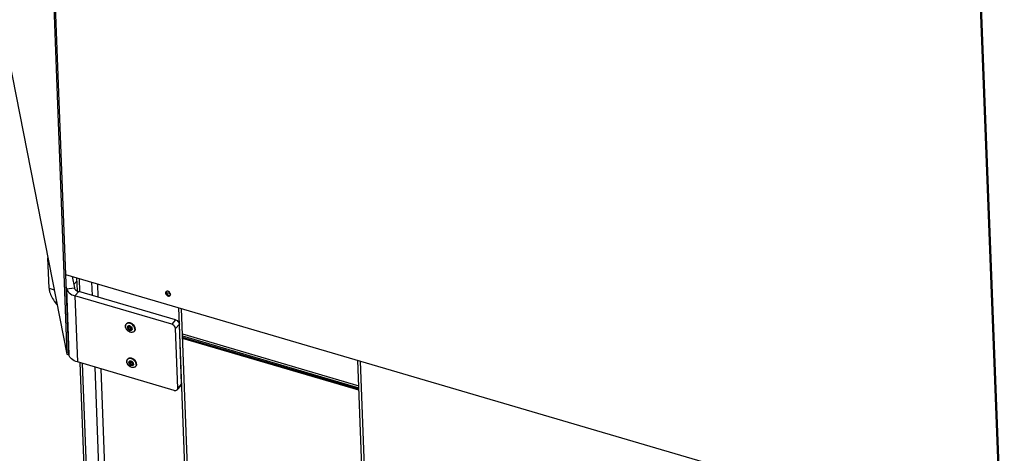
# Model space of a CAD drawing. Units: millimetres. Extents: x 0 to 4200, y 0 to 2970.
# Drawn here: x 2821 to 3545, y 408 to 727 of the extents above; entities that cross this region are included whole.
import ezdxf

# ---------------------------------------------------------------- set-up
doc = ezdxf.new("R2010")
doc.units = ezdxf.units.MM
doc.header["$LTSCALE"] = 231
for name, color, linetype in [('BKNG-OPEN-4_0X14-STAAL-ELVTEKEN', 7, 'CONTINUOUS'), ('INCA003-08507550TEKEN', 7, 'CONTINUOUS'), ('INCA026-08500000TEKEN', 7, 'CONTINUOUS'), ('INCA031-08500000TEKEN', 7, 'CONTINUOUS'), ('INCA106-08510500TEKEN', 7, 'CONTINUOUS'), ('INCA125-08510550TEKEN', 7, 'CONTINUOUS'), ('INCA139-00000000TEKEN', 7, 'CONTINUOUS'), ('INCA156-00000050TEKEN', 7, 'CONTINUOUS'), ('PRISMAMANTEL-07010550TEKEN', 7, 'CONTINUOUS')]:
    doc.layers.add(name, color=color, linetype=linetype)

msp = doc.modelspace()

# ---------------------------------------------------------------- linework, layer by layer
at = {"layer": 'BKNG-OPEN-4_0X14-STAAL-ELVTEKEN', "color": 5, "linetype": 'Continuous'}
for p, q in [((2899.36, 503.06), (2899.57, 503.29)), ((2901.33, 500.85), (2901.44, 500.97)), ((2902.9, 499.44), (2903.01, 499.57)), ((2905.31, 497.71), (2905.52, 497.95)), ((2900.35, 477.19), (2900.56, 477.42)), ((2902.32, 474.97), (2902.43, 475.1)), ((2903.88, 473.57), (2903.99, 473.69)), ((2906.3, 471.84), (2906.51, 472.07))]:
    msp.add_line(p, q, dxfattribs=at)
for centre, radius, start, end in [((2901.84, 501.51), 3.04, 182.18755, 182.79767), ((2901.77, 501.47), 2.95, 181.57994, 182.1874), ((2900.84, 501.73), 1.99, 129.13686, 138.02502), ((2900.81, 501.68), 1.95, 135.62055, 136.06974), ((2900.82, 501.66), 1.97, 127.44762, 135.59681), ((2902, 500.47), 0.897, 182.21658, 186.33742), ((2902.02, 500.42), 0.836, 182.21052, 186.04085), ((2901.85, 500.43), 0.673, 167.6909, 168.6), ((2901.64, 500.57), 0.513, 135.95283, 138.04397), ((2901.81, 500.64), 0.593, 150.16675, 153.74811), ((2901.81, 500.65), 0.584, 148.844, 150.15918), ((2901.68, 500.52), 0.579, 116.10835, 118.53561), ((2902.04, 499.75), 1.08, 12.50046, 16.48475), ((2902.13, 499.77), 0.981, 6.485, 12.53838), ((2902.24, 499.78), 0.875, 2.22241, 6.45308), ((2902.2, 499.73), 0.967, 2.20503, 5.44124), ((2902.42, 499.78), 0.48, 326.03969, 330.16297), ((2902.62, 499.93), 0.629, 294.34216, 299.61546), ((2902.63, 499.91), 0.609, 299.63294, 302.10337), ((2902.55, 499.76), 0.569, 311.97571, 318.04969), ((2902.64, 499.9), 0.591, 302.08629, 308.9231), ((2902.52, 499.68), 0.636, 325.56769, 332.54756), ((2903.76, 499.02), 1.97, 319.7973, 328.37926), ((2903.83, 499.04), 1.99, 318.06753, 327.02873), ((2903.81, 499.06), 2.02, 327.02288, 328.3707), ((2902.83, 475.63), 3.04, 182.18755, 182.79767), ((2902.76, 475.6), 2.95, 181.57994, 182.1874), ((2901.83, 475.86), 1.99, 129.13686, 138.02502), ((2901.79, 475.81), 1.95, 135.62055, 136.06974), ((2901.81, 475.79), 1.97, 127.44762, 135.59681), ((2902.99, 474.6), 0.897, 182.21658, 186.33742), ((2903, 474.55), 0.836, 182.21052, 186.04085), ((2902.84, 474.56), 0.673, 167.6909, 168.6), ((2902.63, 474.7), 0.513, 135.95283, 138.04397), ((2902.8, 474.77), 0.593, 150.16675, 153.74811), ((2902.79, 474.78), 0.584, 148.844, 150.15918), ((2902.67, 474.64), 0.579, 116.10835, 118.53561), ((2903.4, 473.9), 0.48, 326.03969, 330.16297), ((2903.61, 474.06), 0.629, 294.34216, 299.61546), ((2903.53, 473.88), 0.569, 311.97571, 318.04969), ((2903.62, 474.04), 0.609, 299.63294, 302.10337), ((2903.63, 474.02), 0.591, 302.08629, 308.9231), ((2903.51, 473.81), 0.636, 325.56769, 332.54756), ((2903.02, 473.88), 1.08, 12.50046, 16.48475), ((2903.12, 473.9), 0.981, 6.485, 12.53838), ((2903.23, 473.91), 0.875, 2.22241, 6.45308), ((2903.19, 473.86), 0.967, 2.20503, 5.44124), ((2904.75, 473.15), 1.97, 319.7973, 328.37926), ((2904.81, 473.17), 1.99, 318.06753, 327.02873), ((2904.79, 473.19), 2.02, 327.02288, 328.3707)]:
    msp.add_arc(centre, radius, start, end, dxfattribs=at)
for points, knots in [([(2898.81, 501.39), (2898.79, 501.7), (2898.86, 502.31), (2899.17, 502.85), (2899.36, 503.06)], [0, 0, 0, 0, 0.517327, 1, 1, 1, 1]), ([(2899.4, 503.03), (2899.21, 502.82), (2898.89, 502.3), (2898.81, 501.7), (2898.82, 501.39)], [0, 0, 0, 0, 0.481164, 1, 1, 1, 1]), ([(2905.31, 497.71), (2905.1, 497.49), (2904.56, 497.11), (2903.56, 496.92), (2902.47, 497.07), (2901.37, 497.54), (2900.37, 498.27), (2899.32, 499.46), (2898.84, 500.61), (2898.81, 501.36)], [0, 0, 0, 0, 0.10234, 0.212729, 0.335171, 0.468651, 0.608441, 0.747989, 1, 1, 1, 1]), ([(2899, 500.42), (2898.97, 500.5), (2898.88, 500.81), (2898.83, 501.12), (2898.82, 501.36)], [0, 0, 0, 0, 0.259464, 1, 1, 1, 1]), ([(2903.5, 496.99), (2903.03, 496.99), (2902.05, 497.19), (2900.73, 497.94), (2899.64, 499.04), (2899.15, 499.95), (2899, 500.42)], [0, 0, 0, 0, 0.232569, 0.489209, 0.751878, 1, 1, 1, 1]), ([(2902.68, 503.77), (2902.38, 503.88), (2901.79, 504.02), (2900.92, 504.02), (2900.15, 503.79), (2899.73, 503.48), (2899.57, 503.29)], [0, 0, 0, 0, 0.282559, 0.541357, 0.777678, 1, 1, 1, 1]), ([(2905.85, 499.36), (2905.82, 500.07), (2905.39, 501.18), (2904.41, 502.35), (2903.47, 503.09), (2902.43, 503.6), (2901.37, 503.83), (2900.38, 503.74), (2899.81, 503.46), (2899.58, 503.27)], [0, 0, 0, 0, 0.248635, 0.387166, 0.526971, 0.661685, 0.786182, 0.898214, 1, 1, 1, 1]), ([(2902.4, 503.46), (2901.91, 503.63), (2901.15, 503.76), (2900.19, 503.57), (2899.79, 503.36), (2899.62, 503.22)], [0, 0, 0, 0, 0.536442, 0.775934, 1, 1, 1, 1]), ([(2903.83, 499.58), (2903.81, 500.04), (2903.45, 500.76), (2902.71, 501.41), (2902.04, 501.74), (2901.36, 501.83), (2900.76, 501.65), (2900.36, 501.2), (2900.3, 500.8), (2900.31, 500.61)], [0, 0, 0, 0, 0.264172, 0.410396, 0.550838, 0.676808, 0.786688, 0.88946, 1, 1, 1, 1]), ([(2903.83, 499.58), (2903.83, 499.38), (2903.77, 498.99), (2903.37, 498.53), (2902.77, 498.35), (2902.09, 498.44), (2901.42, 498.77), (2900.69, 499.42), (2900.33, 500.14), (2900.31, 500.61)], [0, 0, 0, 0, 0.11054, 0.213312, 0.323192, 0.449162, 0.589604, 0.735828, 1, 1, 1, 1]), ([(2901.2, 500.99), (2901.12, 500.92), (2900.99, 500.74), (2900.96, 500.52), (2900.97, 500.41)], [0, 0, 0, 0, 0.480724, 1, 1, 1, 1]), ([(2903.05, 499.32), (2902.99, 499.24), (2902.84, 499.1), (2902.52, 499.01), (2902.17, 499.04), (2901.69, 499.23), (2901.19, 499.67), (2900.98, 500.17), (2900.97, 500.41)], [0, 0, 0, 0, 0.100612, 0.208532, 0.329648, 0.463534, 0.745206, 1, 1, 1, 1]), ([(2901.26, 500.91), (2901.2, 500.85), (2901.12, 500.7), (2901.1, 500.53), (2901.1, 500.44)], [0, 0, 0, 0, 0.480729, 1, 1, 1, 1]), ([(2902.93, 499.33), (2902.87, 499.28), (2902.71, 499.19), (2902.43, 499.15), (2902.14, 499.2), (2901.73, 499.38), (2901.32, 499.75), (2901.13, 500.17), (2901.11, 500.38)], [0, 0, 0, 0, 0.101147, 0.211775, 0.334713, 0.468331, 0.745975, 1, 1, 1, 1]), ([(2902.9, 499.44), (2902.84, 499.38), (2902.7, 499.28), (2902.44, 499.22), (2902.15, 499.26), (2901.77, 499.41), (2901.38, 499.75), (2901.2, 500.13), (2901.18, 500.33)], [0, 0, 0, 0, 0.10678, 0.219308, 0.341217, 0.472534, 0.745893, 1, 1, 1, 1]), ([(2903.16, 499.82), (2903.14, 500.05), (2902.94, 500.5), (2902.5, 500.9), (2902.07, 501.1), (2901.74, 501.17), (2901.44, 501.13), (2901.27, 501.05), (2901.2, 500.99)], [0, 0, 0, 0, 0.252385, 0.529504, 0.663478, 0.7871, 0.89847, 1, 1, 1, 1]), ([(2901.4, 500.76), (2901.34, 500.71), (2901.25, 500.58), (2901.23, 500.42), (2901.23, 500.34)], [0, 0, 0, 0, 0.480592, 1, 1, 1, 1]), ([(2902.81, 499.51), (2902.77, 499.45), (2902.66, 499.34), (2902.42, 499.27), (2902.15, 499.29), (2901.78, 499.44), (2901.4, 499.77), (2901.24, 500.15), (2901.23, 500.34)], [0, 0, 0, 0, 0.10062, 0.208421, 0.329419, 0.463255, 0.745041, 1, 1, 1, 1]), ([(2903.04, 499.87), (2903.03, 500.07), (2902.86, 500.48), (2902.47, 500.84), (2902.08, 501.01), (2901.79, 501.05), (2901.53, 501), (2901.39, 500.9), (2901.33, 500.85)], [0, 0, 0, 0, 0.252223, 0.532011, 0.666505, 0.789348, 0.89915, 1, 1, 1, 1]), ([(2902.9, 499.85), (2902.9, 500.02), (2902.75, 500.38), (2902.35, 500.76), (2901.85, 500.95), (2901.5, 500.86), (2901.4, 500.76)], [0, 0, 0, 0, 0.251571, 0.531295, 0.78969, 1, 1, 1, 1]), ([(2901.42, 501.04), (2901.71, 501.18), (2902.31, 501.03), (2902.82, 500.57), (2903.02, 500.23), (2903.07, 500.06)], [0, 0, 0, 0, 0.456128, 0.736432, 1, 1, 1, 1]), ([(2905.38, 500.78), (2905.23, 501.08), (2904.52, 502.24), (2903.36, 503.12), (2902.4, 503.46)], [0, 0, 0, 0, 0.247851, 1, 1, 1, 1]), ([(2905.66, 501.09), (2905.51, 501.39), (2904.79, 502.54), (2903.63, 503.42), (2902.68, 503.77)], [0, 0, 0, 0, 0.247918, 1, 1, 1, 1]), ([(2902.9, 499.85), (2902.9, 499.82), (2902.9, 499.71), (2902.87, 499.6), (2902.83, 499.54)], [0, 0, 0, 0, 0.264566, 1, 1, 1, 1]), ([(2903.04, 499.87), (2903.04, 499.83), (2903.03, 499.68), (2902.97, 499.53), (2902.9, 499.44)], [0, 0, 0, 0, 0.268491, 1, 1, 1, 1]), ([(2903.17, 499.77), (2903.17, 499.73), (2903.16, 499.6), (2903.13, 499.47), (2903.09, 499.39)], [0, 0, 0, 0, 0.263718, 1, 1, 1, 1]), ([(2905.76, 499.32), (2905.76, 499.44), (2905.71, 499.94), (2905.54, 500.43), (2905.38, 500.78)], [0, 0, 0, 0, 0.236896, 1, 1, 1, 1]), ([(2906.06, 499.59), (2906.05, 499.71), (2906, 500.23), (2905.83, 500.73), (2905.66, 501.09)], [0, 0, 0, 0, 0.236701, 1, 1, 1, 1]), ([(2905.26, 497.75), (2905.06, 497.51), (2904.51, 497.11), (2903.84, 497), (2903.5, 496.99)], [0, 0, 0, 0, 0.477711, 1, 1, 1, 1]), ([(2905.76, 499.32), (2905.77, 499.08), (2905.73, 498.61), (2905.55, 498.18), (2905.44, 497.99)], [0, 0, 0, 0, 0.51745, 1, 1, 1, 1]), ([(2906.06, 499.59), (2906.07, 499.28), (2906, 498.69), (2905.71, 498.16), (2905.52, 497.95)], [0, 0, 0, 0, 0.519236, 1, 1, 1, 1]), ([(2905.85, 499.36), (2905.86, 499.11), (2905.82, 498.64), (2905.64, 498.19), (2905.52, 498)], [0, 0, 0, 0, 0.51745, 1, 1, 1, 1]), ([(2903.66, 477.9), (2903.37, 478), (2902.78, 478.15), (2901.91, 478.15), (2901.14, 477.92), (2900.72, 477.61), (2900.56, 477.42)], [0, 0, 0, 0, 0.282559, 0.541357, 0.777678, 1, 1, 1, 1]), ([(2906.84, 473.48), (2906.81, 474.2), (2906.38, 475.3), (2905.4, 476.47), (2904.46, 477.22), (2903.42, 477.73), (2902.36, 477.95), (2901.37, 477.87), (2900.8, 477.59), (2900.57, 477.4)], [0, 0, 0, 0, 0.248635, 0.387166, 0.526971, 0.661685, 0.786182, 0.898214, 1, 1, 1, 1]), ([(2906.65, 475.22), (2906.5, 475.52), (2905.78, 476.67), (2904.62, 477.55), (2903.66, 477.9)], [0, 0, 0, 0, 0.247918, 1, 1, 1, 1]), ([(2899.79, 475.52), (2899.78, 475.83), (2899.85, 476.44), (2900.15, 476.98), (2900.35, 477.19)], [0, 0, 0, 0, 0.517327, 1, 1, 1, 1]), ([(2906.3, 471.84), (2906.09, 471.62), (2905.55, 471.24), (2904.55, 471.05), (2903.45, 471.2), (2902.36, 471.67), (2901.36, 472.4), (2900.31, 473.59), (2899.83, 474.74), (2899.79, 475.49)], [0, 0, 0, 0, 0.10234, 0.212729, 0.335171, 0.468651, 0.608441, 0.747989, 1, 1, 1, 1]), ([(2900.39, 477.16), (2900.19, 476.95), (2899.88, 476.43), (2899.8, 475.82), (2899.81, 475.52)], [0, 0, 0, 0, 0.481164, 1, 1, 1, 1]), ([(2899.98, 474.55), (2899.96, 474.63), (2899.87, 474.93), (2899.82, 475.25), (2899.81, 475.49)], [0, 0, 0, 0, 0.259464, 1, 1, 1, 1]), ([(2904.49, 471.12), (2904.02, 471.12), (2903.04, 471.32), (2901.72, 472.07), (2900.63, 473.17), (2900.14, 474.08), (2899.98, 474.55)], [0, 0, 0, 0, 0.232569, 0.489209, 0.751878, 1, 1, 1, 1]), ([(2903.38, 477.59), (2902.9, 477.76), (2902.13, 477.89), (2901.18, 477.7), (2900.78, 477.48), (2900.61, 477.35)], [0, 0, 0, 0, 0.536442, 0.775934, 1, 1, 1, 1]), ([(2904.81, 473.7), (2904.8, 474.17), (2904.44, 474.89), (2903.7, 475.54), (2903.03, 475.87), (2902.35, 475.96), (2901.75, 475.78), (2901.35, 475.32), (2901.29, 474.93), (2901.3, 474.74)], [0, 0, 0, 0, 0.264172, 0.410396, 0.550838, 0.676808, 0.786688, 0.88946, 1, 1, 1, 1]), ([(2904.81, 473.7), (2904.82, 473.51), (2904.76, 473.11), (2904.36, 472.66), (2903.76, 472.48), (2903.08, 472.57), (2902.41, 472.9), (2901.67, 473.55), (2901.31, 474.27), (2901.3, 474.74)], [0, 0, 0, 0, 0.11054, 0.213312, 0.323192, 0.449162, 0.589604, 0.735828, 1, 1, 1, 1]), ([(2902.19, 475.12), (2902.11, 475.05), (2901.98, 474.87), (2901.95, 474.65), (2901.96, 474.54)], [0, 0, 0, 0, 0.480724, 1, 1, 1, 1]), ([(2904.03, 473.45), (2903.98, 473.37), (2903.82, 473.23), (2903.51, 473.14), (2903.16, 473.17), (2902.68, 473.36), (2902.18, 473.8), (2901.97, 474.3), (2901.96, 474.54)], [0, 0, 0, 0, 0.100612, 0.208532, 0.329648, 0.463534, 0.745206, 1, 1, 1, 1]), ([(2902.25, 475.04), (2902.19, 474.98), (2902.11, 474.83), (2902.09, 474.66), (2902.09, 474.57)], [0, 0, 0, 0, 0.480729, 1, 1, 1, 1]), ([(2903.91, 473.46), (2903.85, 473.41), (2903.7, 473.32), (2903.42, 473.28), (2903.12, 473.33), (2902.72, 473.51), (2902.31, 473.88), (2902.12, 474.3), (2902.1, 474.5)], [0, 0, 0, 0, 0.101147, 0.211775, 0.334713, 0.468331, 0.745975, 1, 1, 1, 1]), ([(2903.88, 473.57), (2903.83, 473.51), (2903.69, 473.41), (2903.42, 473.35), (2903.14, 473.38), (2902.76, 473.54), (2902.37, 473.88), (2902.19, 474.26), (2902.17, 474.46)], [0, 0, 0, 0, 0.10678, 0.219308, 0.341217, 0.472534, 0.745893, 1, 1, 1, 1]), ([(2904.15, 473.95), (2904.13, 474.17), (2903.93, 474.62), (2903.49, 475.03), (2903.06, 475.23), (2902.73, 475.29), (2902.43, 475.26), (2902.26, 475.17), (2902.19, 475.12)], [0, 0, 0, 0, 0.252385, 0.529504, 0.663478, 0.7871, 0.89847, 1, 1, 1, 1]), ([(2902.38, 474.89), (2902.33, 474.84), (2902.24, 474.7), (2902.22, 474.55), (2902.22, 474.46)], [0, 0, 0, 0, 0.480592, 1, 1, 1, 1]), ([(2903.8, 473.64), (2903.76, 473.58), (2903.64, 473.47), (2903.41, 473.4), (2903.14, 473.42), (2902.77, 473.57), (2902.39, 473.9), (2902.23, 474.28), (2902.22, 474.46)], [0, 0, 0, 0, 0.10062, 0.208421, 0.329419, 0.463255, 0.745041, 1, 1, 1, 1]), ([(2904.03, 474), (2904.02, 474.2), (2903.85, 474.61), (2903.45, 474.97), (2903.07, 475.14), (2902.78, 475.18), (2902.52, 475.13), (2902.37, 475.03), (2902.32, 474.97)], [0, 0, 0, 0, 0.252223, 0.532011, 0.666505, 0.789348, 0.89915, 1, 1, 1, 1]), ([(2903.89, 473.97), (2903.88, 474.15), (2903.74, 474.51), (2903.34, 474.89), (2902.84, 475.08), (2902.49, 474.99), (2902.38, 474.89)], [0, 0, 0, 0, 0.251571, 0.531295, 0.78969, 1, 1, 1, 1]), ([(2902.41, 475.16), (2902.7, 475.3), (2903.3, 475.15), (2903.81, 474.7), (2904.01, 474.36), (2904.06, 474.19)], [0, 0, 0, 0, 0.456128, 0.736432, 1, 1, 1, 1]), ([(2906.37, 474.91), (2906.22, 475.21), (2905.51, 476.36), (2904.35, 477.25), (2903.38, 477.59)], [0, 0, 0, 0, 0.247851, 1, 1, 1, 1]), ([(2903.89, 473.97), (2903.89, 473.95), (2903.89, 473.84), (2903.86, 473.73), (2903.82, 473.67)], [0, 0, 0, 0, 0.264566, 1, 1, 1, 1]), ([(2904.03, 474), (2904.03, 473.96), (2904.02, 473.81), (2903.96, 473.65), (2903.88, 473.57)], [0, 0, 0, 0, 0.268491, 1, 1, 1, 1]), ([(2904.15, 473.9), (2904.15, 473.86), (2904.15, 473.73), (2904.12, 473.6), (2904.07, 473.51)], [0, 0, 0, 0, 0.263718, 1, 1, 1, 1]), ([(2906.25, 471.88), (2906.05, 471.64), (2905.49, 471.24), (2904.83, 471.13), (2904.49, 471.12)], [0, 0, 0, 0, 0.477711, 1, 1, 1, 1]), ([(2906.75, 473.45), (2906.74, 473.57), (2906.69, 474.07), (2906.53, 474.56), (2906.37, 474.91)], [0, 0, 0, 0, 0.236896, 1, 1, 1, 1]), ([(2906.75, 473.45), (2906.76, 473.21), (2906.72, 472.74), (2906.54, 472.3), (2906.43, 472.11)], [0, 0, 0, 0, 0.51745, 1, 1, 1, 1]), ([(2907.05, 473.72), (2907.06, 473.41), (2906.99, 472.81), (2906.69, 472.28), (2906.51, 472.07)], [0, 0, 0, 0, 0.519236, 1, 1, 1, 1]), ([(2906.84, 473.48), (2906.85, 473.24), (2906.81, 472.77), (2906.63, 472.32), (2906.51, 472.13)], [0, 0, 0, 0, 0.51745, 1, 1, 1, 1]), ([(2907.05, 473.72), (2907.04, 473.84), (2906.99, 474.36), (2906.82, 474.86), (2906.65, 475.22)], [0, 0, 0, 0, 0.236701, 1, 1, 1, 1])]:
    msp.add_open_spline(points, degree=3, knots=knots, dxfattribs=at)
for points in [[(2901.18, 500.38), (2901.18, 500.44), (2901.18, 500.5), (2901.19, 500.56)], [(2901.19, 500.57), (2901.22, 500.67), (2901.26, 500.77), (2901.33, 500.85)], [(2901.23, 500.76), (2901.22, 500.72), (2901.22, 500.69), (2901.22, 500.65)], [(2901.28, 500.9), (2901.26, 500.86), (2901.24, 500.81), (2901.23, 500.76)], [(2901.27, 500.93), (2901.31, 500.97), (2901.35, 501), (2901.4, 501.02)], [(2901.61, 501.09), (2901.55, 501.06), (2901.49, 501.02), (2901.44, 500.97)], [(2903.11, 499.75), (2903.09, 499.68), (2903.05, 499.62), (2903.01, 499.57)], [(2903.1, 499.65), (2903.09, 499.6), (2903.08, 499.55), (2903.05, 499.5)], [(2903.11, 499.82), (2903.12, 499.76), (2903.11, 499.71), (2903.1, 499.65)], [(2902.88, 499.36), (2902.82, 499.33), (2902.76, 499.31), (2902.69, 499.3)], [(2903.05, 499.5), (2903.03, 499.46), (2903, 499.41), (2902.97, 499.37)], [(2902.17, 474.51), (2902.16, 474.57), (2902.17, 474.63), (2902.18, 474.69)], [(2902.18, 474.7), (2902.2, 474.8), (2902.25, 474.9), (2902.32, 474.97)], [(2902.22, 474.89), (2902.21, 474.85), (2902.21, 474.81), (2902.2, 474.78)], [(2902.27, 475.03), (2902.25, 474.99), (2902.23, 474.94), (2902.22, 474.89)], [(2902.26, 475.05), (2902.3, 475.09), (2902.34, 475.13), (2902.39, 475.15)], [(2902.6, 475.22), (2902.54, 475.19), (2902.48, 475.15), (2902.43, 475.1)], [(2903.87, 473.48), (2903.81, 473.46), (2903.74, 473.44), (2903.68, 473.43)], [(2904.04, 473.63), (2904.02, 473.58), (2903.99, 473.54), (2903.96, 473.5)], [(2904.1, 473.88), (2904.08, 473.81), (2904.04, 473.75), (2903.99, 473.69)], [(2904.09, 473.78), (2904.08, 473.73), (2904.06, 473.68), (2904.04, 473.63)], [(2904.1, 473.95), (2904.1, 473.89), (2904.1, 473.83), (2904.09, 473.78)]]:
    msp.add_open_spline(points, degree=3, dxfattribs=at)
at = {"layer": 'INCA003-08507550TEKEN', "color": 5, "linetype": 'Continuous'}
for p, q in [((2940.72, 495.82), (3070.36, 457.8)), ((2940.77, 494.32), (3070.41, 456.3)), ((3070.45, 455.21), (2940.81, 493.23)), ((3070.48, 454.46), (2940.84, 492.48))]:
    msp.add_line(p, q, dxfattribs=at)
at = {"layer": 'INCA026-08500000TEKEN', "color": 5, "linetype": 'Continuous'}
for p, q in [((3075.87, 313.47), (3069.64, 476.54)), ((3077.97, 311.34), (3071.68, 475.94))]:
    msp.add_line(p, q, dxfattribs=at)
at = {"layer": 'INCA031-08500000TEKEN', "color": 5, "linetype": 'Continuous'}
for p, q in [((2874.51, 524.05), (2874.13, 533.88)), ((2878.21, 532.68), (2878.59, 522.85)), ((2948.03, 252.26), (2937.99, 515.15)), ((2948.98, 279.54), (2940, 514.56)), ((2884.06, 273.72), (2876.51, 471.48)), ((2880.6, 470.28), (2888.25, 269.79))]:
    msp.add_line(p, q, dxfattribs=at)
for centre, radius, start, end in [((2929.9, 525.07), 1.04, 137.93297, 150.25937), ((2933.56, 527.56), 2.93, 220.99979, 225.05697), ((2933.6, 527.59), 2.98, 225.06442, 236.55695)]:
    msp.add_arc(centre, radius, start, end, dxfattribs=at)
for points, knots in [([(2929.13, 525.76), (2929.18, 525.82), (2929.29, 525.92), (2929.42, 525.99), (2929.49, 526.02)], [0, 0, 0, 0, 0.494651, 1, 1, 1, 1]), ([(2931.04, 525.89), (2931.1, 525.86), (2931.22, 525.79), (2931.33, 525.72), (2931.39, 525.68)], [0, 0, 0, 0, 0.496545, 1, 1, 1, 1])]:
    msp.add_open_spline(points, degree=3, knots=knots, dxfattribs=at)
for points in [[(2929.49, 526.02), (2929.71, 526.12), (2929.97, 526.15), (2930.21, 526.13)], [(2930.21, 526.13), (2930.5, 526.11), (2930.78, 526.02), (2931.04, 525.89)], [(2931.39, 525.68), (2931.62, 525.52), (2931.83, 525.33), (2932, 525.11)]]:
    msp.add_open_spline(points, degree=3, dxfattribs=at)
at = {"layer": 'INCA106-08510500TEKEN', "color": 5, "linetype": 'Continuous'}
for p, q in [((2842.71, 529.44), (2841.86, 551.73)), ((2842.71, 529.44), (2846.47, 528.34)), ((2863.02, 534.49), (2860.86, 532.08)), ((2847.18, 519.09), (2848.17, 519.73)), ((2848.63, 517.38), (2847.18, 519.09))]:
    msp.add_line(p, q, dxfattribs=at)
msp.add_open_spline([(2842.71, 529.44), (2842.74, 528.57), (2843.3, 524.79), (2845.28, 521.31), (2847.18, 519.09)], degree=3, knots=[0, 0, 0, 0, 0.230533, 1, 1, 1, 1], dxfattribs=at)
at = {"layer": 'INCA125-08510550TEKEN', "color": 5, "linetype": 'Continuous'}
for p, q in [((2862.92, 537.17), (2863.29, 527.49)), ((2865.34, 526.73), (2864.97, 536.57)), ((2865.31, 474.77), (2868.92, 380.09)), ((2871.02, 378.13), (2867.35, 474.17))]:
    msp.add_line(p, q, dxfattribs=at)
at = {"layer": 'INCA139-00000000TEKEN', "color": 5, "linetype": 'Continuous'}
for p, q in [((2859.67, 538.12), (2861.34, 529.62)), ((2854.97, 531.17), (2855.39, 529.06)), ((2855.39, 529.06), (2861.34, 529.62)), ((2855.39, 529.06), (2857.24, 480.55)), ((2861.59, 523.82), (2864.45, 527)), ((2861.59, 523.82), (2863.45, 475.31)), ((2932.88, 502.91), (2861.59, 523.82)), ((2935.73, 506.09), (2864.45, 527)), ((2935.73, 506.09), (2932.88, 502.91)), ((2938.46, 502.89), (2935.61, 499.72)), ((2937.28, 456.06), (2935.61, 499.72)), ((2940.13, 459.23), (2938.46, 502.89)), ((2856.82, 482.66), (2857.24, 480.55)), ((2934.73, 454.41), (2863.45, 475.31)), ((2939.72, 458), (2936.87, 454.83)), ((2940.13, 459.23), (2937.28, 456.06))]:
    msp.add_line(p, q, dxfattribs=at)
for points, knots in [([(2855.39, 529.06), (2855.62, 527.86), (2857.44, 525.41), (2860.08, 524.27), (2861.59, 523.82)], [0, 0, 0, 0, 0.436759, 1, 1, 1, 1]), ([(2861.34, 529.62), (2861.4, 529.33), (2861.97, 528.01), (2863.39, 527.31), (2864.45, 527)], [0, 0, 0, 0, 0.209912, 1, 1, 1, 1]), ([(2935.61, 499.72), (2935.6, 500.05), (2935.22, 501.48), (2933.95, 502.6), (2932.88, 502.91)], [0, 0, 0, 0, 0.233434, 1, 1, 1, 1]), ([(2935.73, 506.09), (2936.09, 505.98), (2937.4, 505.36), (2938.42, 503.96), (2938.46, 502.89)], [0, 0, 0, 0, 0.259213, 1, 1, 1, 1]), ([(2863.45, 475.31), (2861.93, 475.76), (2859.29, 476.9), (2857.47, 479.35), (2857.24, 480.55)], [0, 0, 0, 0, 0.563241, 1, 1, 1, 1]), ([(2940.13, 459.23), (2940.13, 459.11), (2940.12, 458.68), (2939.94, 458.24), (2939.72, 458)], [0, 0, 0, 0, 0.268188, 1, 1, 1, 1]), ([(2934.73, 454.41), (2935.12, 454.29), (2935.91, 454.2), (2936.64, 454.57), (2936.87, 454.83)], [0, 0, 0, 0, 0.539626, 1, 1, 1, 1]), ([(2936.87, 454.83), (2937.08, 455.06), (2937.27, 455.5), (2937.28, 455.94), (2937.28, 456.06)], [0, 0, 0, 0, 0.731812, 1, 1, 1, 1])]:
    msp.add_open_spline(points, degree=3, knots=knots, dxfattribs=at)
at = {"layer": 'INCA156-00000050TEKEN', "color": 5, "linetype": 'Continuous'}
msp.add_line((2863.22, 529.32), (2863.05, 527.59), dxfattribs=at)
msp.add_arc((2866.33, 526.6), 3.37, 155.44886, 163.33973, dxfattribs=at)
at = {"layer": 'PRISMAMANTEL-07010550TEKEN', "color": 5, "linetype": 'Continuous'}
for p, q in [((2829.06, 1181.84), (2855.83, 480.89)), ((2830.2, 1179.91), (2854.65, 539.59)), ((3518.08, 978.17), (3542.53, 337.85)), ((3545.86, 278.52), (3519.09, 979.47)), ((2813.04, 697.8), (2855.83, 480.89)), ((2854.65, 539.59), (2856.9, 480.57)), ((2854.65, 539.59), (3542.53, 337.85)), ((2855.83, 480.89), (2856.9, 480.57))]:
    msp.add_line(p, q, dxfattribs=at)
msp.add_arc((2930.32, 524.84), 1.68, 2.25449, 8.62866, dxfattribs=at)
for points, knots in [([(2928.59, 526.85), (2928.54, 526.79), (2928.36, 526.54), (2928.3, 526.22), (2928.31, 525.99)], [0, 0, 0, 0, 0.240052, 1, 1, 1, 1]), ([(2928.31, 525.99), (2928.31, 525.84), (2928.42, 525.2), (2928.82, 524.64), (2929.2, 524.32)], [0, 0, 0, 0, 0.228911, 1, 1, 1, 1]), ([(2928.78, 526.51), (2928.79, 526.29), (2929.03, 525.34), (2929.84, 524.58), (2930.54, 524.33)], [0, 0, 0, 0, 0.231895, 1, 1, 1, 1]), ([(2930.54, 526.96), (2930.4, 527.03), (2929.88, 527.25), (2929.23, 527.27), (2928.88, 527.07)], [0, 0, 0, 0, 0.283631, 1, 1, 1, 1]), ([(2929.2, 524.32), (2929.4, 524.14), (2929.83, 523.85), (2930.54, 523.64), (2931.21, 523.67), (2931.58, 523.9), (2931.71, 524.04)], [0, 0, 0, 0, 0.288703, 0.556042, 0.790888, 1, 1, 1, 1]), ([(2931.98, 525.09), (2931.95, 525.27), (2931.71, 526.05), (2931.09, 526.67), (2930.54, 526.96)], [0, 0, 0, 0, 0.233861, 1, 1, 1, 1]), ([(2930.54, 524.33), (2930.61, 524.3), (2930.9, 524.21), (2931.21, 524.18), (2931.43, 524.2)], [0, 0, 0, 0, 0.265893, 1, 1, 1, 1])]:
    msp.add_open_spline(points, degree=3, knots=knots, dxfattribs=at)
for points in [[(2928.88, 527.07), (2928.77, 527.01), (2928.67, 526.94), (2928.59, 526.85)], [(2928.87, 527.07), (2928.8, 526.9), (2928.77, 526.7), (2928.78, 526.51)], [(2931.43, 524.2), (2931.59, 524.22), (2931.76, 524.27), (2931.9, 524.35)], [(2931.71, 524.04), (2931.79, 524.13), (2931.86, 524.23), (2931.9, 524.35)], [(2931.9, 524.35), (2931.98, 524.52), (2932, 524.71), (2932, 524.9)]]:
    msp.add_open_spline(points, degree=3, dxfattribs=at)

doc.saveas('drawing.dxf')
